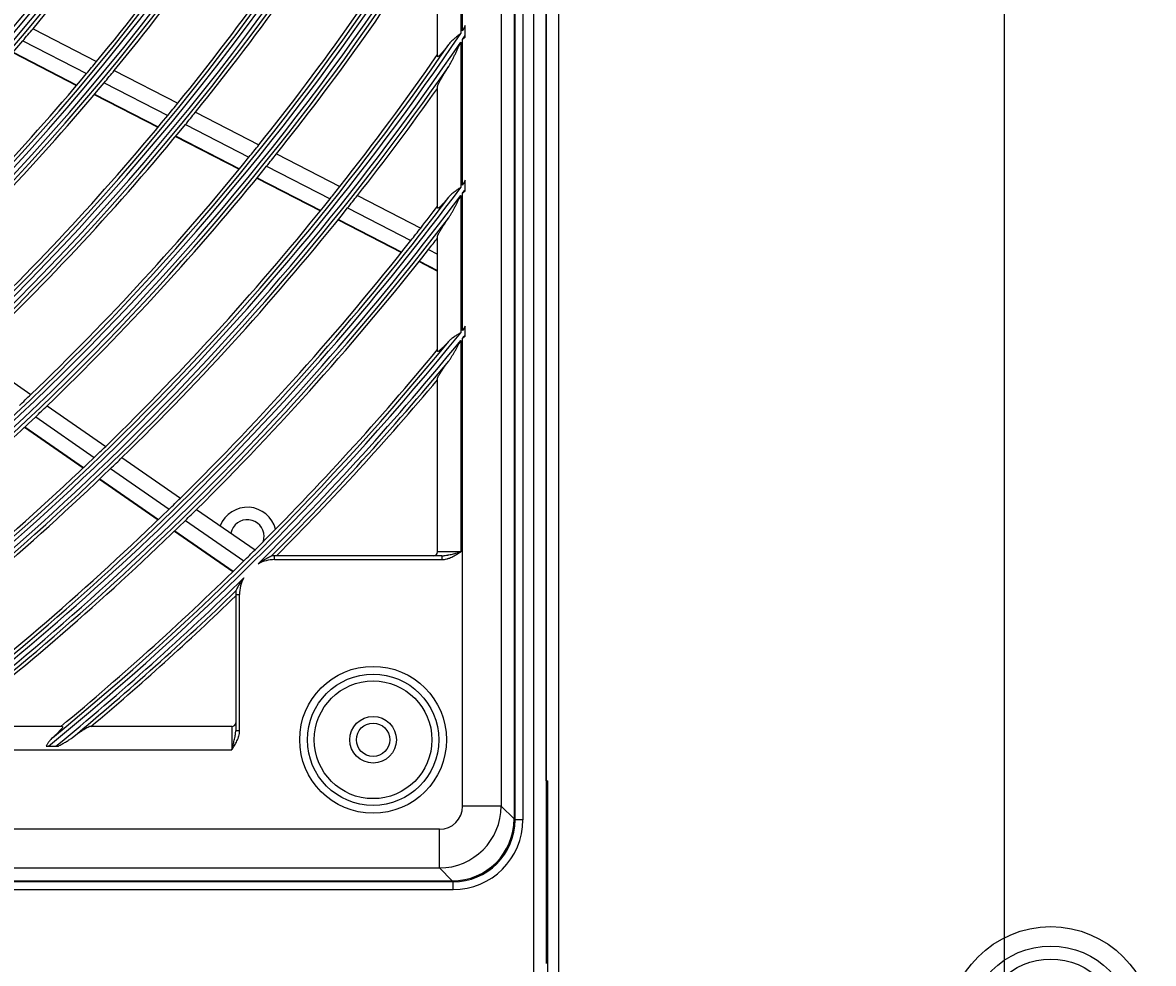
# Model space of a CAD drawing. Units: millimetres. Extents: x -8831 to 7518, y -90 to 6050.
# Drawn here: x -6503 to -6357, y 2512 to 2633 of the extents above; entities that cross this region are included whole.
import ezdxf

# ---------------------------------------------------------------- set-up
doc = ezdxf.new("R2010")
doc.units = ezdxf.units.MM
doc.layers.get('0').update_dxf_attribs({"linetype": 'CONTINUOUS'})
doc.layers.get('Defpoints').update_dxf_attribs({"linetype": 'CONTINUOUS'})
doc.layers.add('LG-Product', color=3, linetype='CONTINUOUS')
doc.dimstyles.get("Standard").update_dxf_attribs({"dimtxt": 0.18, "dimasz": 0.18, "dimexe": 0.18, "dimexo": 0.0625, "dimgap": 0.09, "dimtad": 0, "dimtih": 1, "dimtoh": 1, "dimdec": 4, "dimzin": 0, "dimdsep": 46, "dimtxsty": 'Standard', "dimcen": 0.09, "dimadec": 0, "dimazin": 0, "dimtfac": 1, "dimtdec": 4, "dimtofl": 0, "dimtmove": 0, "dimatfit": 3, "dimfxl": 1, "dimtolj": 1, "dimtzin": 0, "dimarcsym": 0})

# ---------------------------------------------------------------- blocks, each defined once
blk = doc.blocks.new('*D15')
at = {"color": 0, "lineweight": -2, "transparency": 16777216}
for p, q in [((-6410.2, 3006.55), (-7148.01, 3006.55)), ((-7147.83, 3006.37), (-7147.83, 2734.23)), ((-7147.83, 2461.73), (-7147.83, 2733.87)), ((-6894.01, 2461.55), (-7148.01, 2461.55))]:
    blk.add_line(p, q, dxfattribs=at)
at = {"color": 0, "transparency": 16777216}
for points in [[(-7147.86, 3006.37), (-7147.8, 3006.37), (-7147.83, 3006.55)], [(-7147.86, 2461.73), (-7147.8, 2461.73), (-7147.83, 2461.55)]]:
    blk.add_solid(points, dxfattribs=at)
at = {"layer": 'Defpoints', "color": 0, "transparency": 16777216}
for p in [(-7147.83, 3006.55), (-6410.14, 3006.55), (-6893.95, 2461.55)]:
    blk.add_point(p, dxfattribs=at)
at = {"color": 0, "transparency": 16777216, "insert": (-7147.83, 2734.05), "char_height": 0.18, "attachment_point": 5}
blk.add_mtext('\\A1;545.0000', dxfattribs=at)
blk = doc.blocks.new('*D21')
at = {"color": 0, "lineweight": -2, "transparency": 16777216}
for p, q in [((-6376.47, 3006.49), (-6376.47, 2359.7)), ((-7067.47, 2883.66), (-7067.47, 2359.7)), ((-7067.29, 2359.88), (-6722.6, 2359.88)), ((-6376.65, 2359.88), (-6721.34, 2359.88))]:
    blk.add_line(p, q, dxfattribs=at)
at = {"color": 0, "transparency": 16777216}
for points in [[(-7067.29, 2359.91), (-7067.29, 2359.85), (-7067.47, 2359.88)], [(-6376.65, 2359.91), (-6376.65, 2359.85), (-6376.47, 2359.88)]]:
    blk.add_solid(points, dxfattribs=at)
at = {"layer": 'Defpoints', "color": 0, "transparency": 16777216}
for p in [(-6376.47, 3006.55), (-7067.47, 2883.72), (-6376.47, 2359.88)]:
    blk.add_point(p, dxfattribs=at)
at = {"color": 0, "transparency": 16777216, "insert": (-6721.97, 2359.88), "char_height": 0.18, "attachment_point": 5}
blk.add_mtext('\\A1;691.0000', dxfattribs=at)

msp = doc.modelspace()

# ---------------------------------------------------------------- linework, layer by layer
at = {"layer": 'LG-Product'}
for p, q in [((-6437.066529, 2485.8538), (-6437.066529, 3813.4538)), ((-6435.466529, 3813.4538), (-6435.466529, 2511.5538)), ((-6435.466529, 2535.0538), (-6435.466529, 3813.4538)), ((-6433.866529, 3813.4538), (-6433.866529, 2486.6538)), ((-6439.597762, 3119.953009), (-6439.597762, 2530.15459)), ((-6439.466529, 2530.0538), (-6439.466529, 3120.0538)), ((-6438.466529, 3120.0538), (-6438.466529, 2530.0538)), ((-6441.254428, 3118.296343), (-6441.254428, 2531.811256)), ((-6446.466529, 2651.463873), (-6446.466529, 2631.317498)), ((-6446.235402, 2631.659135), (-6446.235402, 2651.845242)), ((-6449.466529, 2628.388117), (-6449.466529, 2645.088829)), ((-6501.579219, 2631.942304), (-6493.379882, 2627.727737)), ((-6445.903654, 2631.047926), (-6445.903654, 2632.151044)), ((-6502.900933, 2630.372941), (-6494.689175, 2626.15199)), ((-6446.466529, 2630.219098), (-6446.466529, 2611.486113)), ((-6446.235402, 2611.795978), (-6446.235402, 2630.558806)), ((-6504.192776, 2628.859721), (-6495.96868, 2624.632428)), ((-6504.148119, 2628.911634), (-6495.924435, 2624.684553)), ((-6491.104351, 2626.558085), (-6482.919372, 2622.350899)), ((-6492.410331, 2624.980634), (-6484.213879, 2620.767551)), ((-6449.466529, 2608.868658), (-6449.466529, 2624.471483)), ((-6493.686373, 2623.459293), (-6485.478531, 2619.240355)), ((-6493.642281, 2623.511496), (-6485.434963, 2619.292828)), ((-6480.647605, 2621.183181), (-6472.475438, 2616.98258)), ((-6481.939046, 2619.598257), (-6473.756247, 2615.392192)), ((-6483.200551, 2618.069444), (-6475.007208, 2613.857958)), ((-6483.156925, 2618.121886), (-6474.964077, 2613.910655)), ((-6470.207037, 2615.816593), (-6462.046353, 2611.621895)), ((-6471.485001, 2614.224742), (-6463.314435, 2610.024964)), ((-6472.733037, 2612.689005), (-6464.552681, 2608.484195)), ((-6472.689981, 2612.741741), (-6464.509954, 2608.5371)), ((-6445.903654, 2611.208348), (-6445.903654, 2612.24197)), ((-6446.235402, 2593.060696), (-6446.235402, 2610.764508)), ((-6459.780975, 2610.457461), (-6451.630623, 2606.268074)), ((-6446.466529, 2610.456132), (-6446.466529, 2592.775822)), ((-6461.046409, 2608.859169), (-6452.886848, 2604.665048)), ((-6462.281929, 2607.316999), (-6454.113251, 2603.118192)), ((-6462.239273, 2607.36994), (-6454.070902, 2603.171291)), ((-6449.466529, 2590.406957), (-6449.466529, 2605.181926)), ((-6450.621724, 2603.500745), (-6449.466529, 2602.90696)), ((-6451.845598, 2601.952588), (-6449.466529, 2600.729716)), ((-6451.803348, 2602.005738), (-6449.466529, 2600.804583)), ((-6445.903654, 2592.489883), (-6445.903654, 2593.470603)), ((-6446.466529, 2591.798024), (-6446.466529, 2564.5538)), ((-6446.235402, 2531.811256), (-6446.235402, 2592.081702)), ((-6509.412406, 2590.058357), (-6501.858441, 2584.827011)), ((-6449.466529, 2564.5538), (-6449.466529, 2586.897306)), ((-6499.761639, 2583.374913), (-6492.218289, 2578.150918)), ((-6501.236448, 2581.963488), (-6493.683964, 2576.733168)), ((-6502.674261, 2580.603791), (-6495.112727, 2575.367203)), ((-6502.62469, 2580.650456), (-6495.06346, 2575.414079)), ((-6490.124281, 2576.700755), (-6482.590481, 2571.483375)), ((-6491.587508, 2575.281309), (-6484.045195, 2570.058033)), ((-6493.013751, 2573.9136), (-6485.463012, 2568.684488)), ((-6492.96455, 2573.960521), (-6485.414094, 2568.731605)), ((-6480.498993, 2570.034956), (-6472.973819, 2564.823549)), ((-6481.951422, 2568.608033), (-6474.418295, 2563.391118)), ((-6483.366885, 2567.232858), (-6475.82589, 2562.010494)), ((-6483.318027, 2567.280016), (-6475.777298, 2562.057837)), ((-6448.916019, 2564.0538), (-6470.466529, 2564.0538)), ((-6470.466529, 2563.5538), (-6470.466529, 2564.0538)), ((-6446.466529, 2564.5538), (-6449.466529, 2564.5538)), ((-6448.916019, 2564.0538), (-6448.916019, 2563.5538)), ((-6470.466529, 2563.5538), (-6448.916019, 2563.5538)), ((-6475.466529, 2559.0538), (-6475.466529, 2541.503289)), ((-6475.466529, 2559.0538), (-6474.966529, 2559.0538)), ((-6474.966529, 2541.503289), (-6474.966529, 2559.0538)), ((-6497.819687, 2542.0538), (-6512.594656, 2542.0538)), ((-6475.966529, 2542.0538), (-6494.310035, 2542.0538)), ((-6475.966529, 2542.0538), (-6475.966529, 2539.0538)), ((-6474.966529, 2541.503289), (-6475.466529, 2541.503289)), ((-6499.595469, 2539.536501), (-6498.620151, 2539.536501)), ((-6988.966529, 2539.0538), (-6475.966529, 2539.0538)), ((-6435.466529, 2535.0538), (-6435.25217, 2535.0538)), ((-6435.25217, 2485.268159), (-6435.25217, 2535.0538)), ((-6441.254428, 2531.811256), (-6446.235402, 2531.811256)), ((-6439.597762, 2530.15459), (-6441.254428, 2531.811256)), ((-6438.466529, 2530.0538), (-6439.466529, 2530.0538)), ((-6449.223986, 2528.822672), (-7015.709073, 2528.822672)), ((-6449.223986, 2523.841699), (-6449.223986, 2528.822672)), ((-7015.709073, 2523.841699), (-6449.223986, 2523.841699)), ((-6449.223986, 2523.841699), (-6447.56732, 2522.185033)), ((-6447.466529, 2522.0538), (-7017.466529, 2522.0538)), ((-7017.365739, 2522.185033), (-6447.56732, 2522.185033)), ((-6447.466529, 2521.0538), (-6447.466529, 2522.0538)), ((-7017.466529, 2521.0538), (-6447.466529, 2521.0538))]:
    msp.add_line(p, q, dxfattribs=at)
for centre, radius in [((-6732.466529, 2825.0538), 277.804748), ((-6732.466529, 2825.0538), 277.308609), ((-6732.466529, 2825.0538), 276.191391), ((-6732.466529, 2825.0538), 275.695252), ((-6732.466529, 2825.0538), 266.304748), ((-6732.466529, 2825.0538), 265.808609), ((-6732.466529, 2825.0538), 264.691391), ((-6732.466529, 2825.0538), 264.195252), ((-6732.466529, 2825.0538), 254.804748), ((-6732.466529, 2825.0538), 254.308609), ((-6732.466529, 2825.0538), 253.191391), ((-6732.466529, 2825.0538), 252.695252), ((-6732.466529, 2825.0538), 243.054748), ((-6732.466529, 2825.0538), 242.558609), ((-6732.466529, 2825.0538), 241.941391), ((-6732.466529, 2825.0538), 241.445252), ((-6732.466529, 2825.0538), 231.554748), ((-6732.466529, 2825.0538), 231.058609), ((-6732.466529, 2825.0538), 230.441391), ((-6732.466529, 2825.0538), 229.945252), ((-6457.766529, 2540.3538), 9.457466), ((-6457.766529, 2540.3538), 8.458333), ((-6457.766529, 2540.3538), 7.581598), ((-6457.766529, 2540.3538), 3), ((-6457.766529, 2540.3538), 2.15), ((-6370.466529, 2503.0538), 13.230495), ((-6370.466529, 2503.0538), 10.726099), ((-6370.466529, 2503.0538), 9.052786)]:
    msp.add_circle(centre, radius, dxfattribs=at)
for centre, radius, start, end in [((-6732.466529, 2825.0538), 287.941391, 277.43986926, 353.34287957), ((-6732.466529, 2825.0538), 288.558609, 278.32593737, 352.36438557), ((-6732.466529, 2825.0538), 287.445252, 278.29348072, 351.70651928), ((-6732.466529, 2825.0538), 289.054748, 280.2527023, 349.7472977), ((-6732.466529, 2825.0538), 299.441391, 287.54133298, 342.76775266), ((-6732.466529, 2825.0538), 298.945252, 287.92207356, 342.07792644), ((-6732.466529, 2825.0538), 300.058609, 287.91043062, 342.39175074), ((-6732.466529, 2825.0538), 300.554748, 288.847691, 341.152309), ((-6732.466529, 2825.0538), 310.941391, 293.33058591, 336.89503339), ((-6732.466529, 2825.0538), 311.558609, 293.59237287, 336.63041601), ((-6732.466529, 2825.0538), 310.445252, 293.61900856, 336.38099144), ((-6732.466529, 2825.0538), 312.054748, 294.28594616, 335.71405384), ((-6732.466529, 2825.0538), 322.441391, 297.68862674, 332.49653407), ((-6732.466529, 2825.0538), 323.058609, 297.89651137, 332.28701795), ((-6732.466529, 2825.0538), 321.945252, 297.93228767, 332.06771233), ((-6732.466529, 2825.0538), 323.554748, 298.46518442, 331.53481558), ((-6732.466529, 2825.0538), 301, 320.09127624, 327.20071497), ((-6732.466529, 2825.0538), 310, 320.4660234, 327.58736893), ((-6732.466529, 2825.0538), 312.5, 320.5661976, 327.69071987), ((-6732.466529, 2825.0538), 321.5, 320.91363289, 328.04915368), ((-6732.466529, 2825.0538), 324, 321.00664139, 328.14510146), ((-6732.466529, 2825.0538), 333.941391, 301.24112221, 328.91893149), ((-6732.466529, 2825.0538), 334.558609, 301.41494246, 328.74401669), ((-6732.466529, 2825.0538), 333.445252, 301.45709193, 328.54290807), ((-6732.466529, 2825.0538), 333, 321.32966553, 328.19534198), ((-6732.466529, 2825.0538), 335.054748, 301.9041371, 328.0958629), ((-6732.466529, 2825.0538), 335.5, 321.41625555, 327.51340591), ((-6732.466529, 2825.0538), 345.441391, 304.25619246, 325.88630066), ((-6732.466529, 2825.0538), 301, 319.70071497, 320.09127624), ((-6732.466529, 2825.0538), 345.441391, 325.95471487, 326.05312485), ((-6732.466529, 2825.0538), 346.058609, 325.80376305, 325.90161488), ((-6732.466529, 2825.0538), 344.945252, 304.45281833, 325.54718167), ((-6732.466529, 2825.0538), 346.058609, 304.40595751, 325.73573519), ((-6732.466529, 2825.0538), 301, 312.59127624, 319.70071497), ((-6732.466529, 2825.0538), 344.5, 321.71736995, 325.23326386), ((-6732.466529, 2825.0538), 346.554748, 304.83878432, 325.16121568), ((-6732.466529, 2825.0538), 310, 320.08736893, 320.4660234), ((-6732.466529, 2825.0538), 310, 312.9660234, 320.08736893), ((-6732.466529, 2825.0538), 312.5, 320.19071987, 320.5661976), ((-6732.466529, 2825.0538), 312.5, 313.0661976, 320.19071987), ((-6732.466529, 2825.0538), 347, 321.79818769, 324.64296514), ((-6732.466529, 2825.0538), 321.5, 320.54915368, 320.91363289), ((-6732.466529, 2825.0538), 324, 320.64510146, 321.00664139), ((-6732.466529, 2825.0538), 321.5, 313.41363289, 320.54915368), ((-6732.466529, 2825.0538), 324, 313.50664139, 320.64510146), ((-6732.466529, 2825.0538), 333, 320.97831781, 321.32966553), ((-6732.466529, 2825.0538), 333, 313.82966553, 320.97831781), ((-6732.466529, 2825.0538), 335.5, 321.06763579, 321.41625555), ((-6732.466529, 2825.0538), 335.5, 313.91625555, 321.06763579), ((-6732.466529, 2825.0538), 356.941391, 323.31187721, 323.40110094), ((-6732.466529, 2825.0538), 356.941391, 306.87947794, 323.24982547), ((-6732.466529, 2825.0538), 344.5, 321.37822312, 321.71736995), ((-6732.466529, 2825.0538), 357.558609, 323.17933555, 323.26812891), ((-6732.466529, 2825.0538), 356.445252, 307.0615554, 322.9384446), ((-6732.466529, 2825.0538), 357.558609, 307.0111026, 323.11758206), ((-6732.466529, 2825.0538), 344.5, 314.21736995, 321.37822312), ((-6732.466529, 2825.0538), 347, 321.46157986, 321.79818769), ((-6732.466529, 2825.0538), 347, 314.29818769, 321.46157986), ((-6732.466529, 2825.0538), 356, 322.07956127, 322.64994965), ((-6732.466529, 2825.0538), 358.054748, 307.40124276, 322.59875724), ((-6732.466529, 2825.0538), 356, 321.75178187, 322.07956127), ((-6732.466529, 2825.0538), 358.5, 321.82975843, 322.1295019), ((-6732.466529, 2825.0538), 356, 314.57956127, 321.75178187), ((-6732.466529, 2825.0538), 358.5, 314.65516852, 321.82975843), ((-6732.466529, 2825.0538), 368.441391, 320.97489801, 321.0569029), ((-6732.466529, 2825.0538), 368.441391, 309.20106452, 320.91785103), ((-6732.466529, 2825.0538), 369.058609, 314.76846164, 320.80001597), ((-6732.466529, 2825.0538), 369.058609, 320.85682352, 320.93848321), ((-6732.466529, 2825.0538), 367.945252, 309.37164118, 320.62835882), ((-6732.466529, 2825.0538), 367.5, 314.91869152, 320.35999803), ((-6732.466529, 2825.0538), 369.554748, 315.06476635, 320.32523739), ((-6732.466529, 2825.0538), 370, 315.13769455, 319.89497129), ((-6732.466529, 2825.0538), 333, 313.47831781, 313.82966553), ((-6732.466529, 2825.0538), 335.5, 313.56763579, 313.91625555), ((-6732.466529, 2825.0538), 335.5, 306.41625556, 313.56763579), ((-6732.466529, 2825.0538), 344.5, 313.87822312, 314.21736995), ((-6732.466529, 2825.0538), 344.5, 306.71736995, 313.87822312), ((-6732.466529, 2825.0538), 347, 313.96157986, 314.29818769), ((-6732.466529, 2825.0538), 347, 306.79818769, 313.96157986), ((-6732.466529, 2825.0538), 356, 314.25178187, 314.57956127), ((-6732.466529, 2825.0538), 356, 307.35005035, 314.25178187), ((-6732.466529, 2825.0538), 358.5, 314.32975843, 314.65516852), ((-6473.966529, 2566.5538), 3.75, 14.35503739, 158.51251735), ((-6732.466529, 2825.0538), 358.5, 307.8704981, 314.32975843), ((-6473.966529, 2566.5538), 2.15, 0, 168.7949654), ((-6473.966529, 2566.5538), 2.15, 341.47121114, 0), ((-6732.466529, 2825.0538), 367.5, 314.60152995, 314.91869152), ((-6470.466529, 2559.0538), 5, 90, 94.29054829), ((-6449.966529, 2564.5538), 0.5, 270, 0), ((-6732.466529, 2825.0538), 367.5, 309.64000197, 314.60152995), ((-6470.466529, 2559.0538), 4.5, 90, 117.71548203), ((-6732.466529, 2825.0538), 369.058609, 309.31840235, 314.3634371), ((-6470.466529, 2559.0538), 4.5, 151.41641671, 180), ((-6732.466529, 2825.0538), 369.554748, 309.67476261, 314.06713239), ((-6732.466529, 2825.0538), 370, 310.10502871, 313.99492044), ((-6470.466529, 2559.0538), 5, 174.84135045, 180), ((-6475.966529, 2542.5538), 0.5, 270, 0), ((-6447.466529, 2530.0538), 9, 270, 0), ((-6447.466529, 2530.0538), 8, 270, 0)]:
    msp.add_arc(centre, radius, start, end, dxfattribs=at)
for centre, major_axis, ratio, start_param, end_param in [((-6449.246861, 2531.834132), (5.656854, 5.656854), 0.9981297661, 3.9307889153, 5.4939890455), ((-6449.246861, 2531.834132), (2.137496, -2.137496), 0.9924325091, 5.5015852421, 7.0647853723), ((-6447.628321, 2530.215591), (5.699989, -5.699989), 0.9924325091, 5.5015852421, 7.0647853723)]:
    msp.add_ellipse(centre, major_axis=major_axis, ratio=ratio, start_param=start_param, end_param=end_param, dxfattribs=at)
for points, knots in [([(-6446.466529, 2631.317498), (-6446.484619, 2631.303962), (-6446.50283, 2631.290337), (-6446.539172, 2631.26314), (-6446.593635, 2631.222368), (-6446.720281, 2631.12729), (-6446.899497, 2630.991004), (-6447.040076, 2630.880176), (-6447.144103, 2630.795886), (-6447.178545, 2630.767595), (-6447.246899, 2630.71054), (-6447.28085, 2630.681743), (-6447.448371, 2630.53703), (-6447.575619, 2630.418606), (-6447.814026, 2630.17205), (-6447.925194, 2630.04393), (-6448.02732, 2629.90882)], [0, 0, 0, 0, 0.03125, 0.03125, 0.0625, 0.125, 0.25, 0.375, 0.375, 0.4375, 0.4375, 0.5, 0.5, 0.75, 0.75, 1, 1, 1, 1]), ([(-6448.02732, 2629.90882), (-6448.112536, 2629.796082), (-6448.196682, 2629.686194), (-6448.362514, 2629.472847), (-6448.444204, 2629.369381), (-6448.60463, 2629.170021), (-6448.683373, 2629.074111), (-6448.779448, 2628.960151), (-6448.798544, 2628.937658), (-6448.83648, 2628.893315), (-6448.855359, 2628.871419), (-6448.911204, 2628.807202), (-6448.947411, 2628.766307), (-6449.01757, 2628.688719), (-6449.051522, 2628.652026), (-6449.116896, 2628.583337), (-6449.148319, 2628.551339), (-6449.193273, 2628.507375), (-6449.207787, 2628.4935), (-6449.235758, 2628.467432), (-6449.24923, 2628.455226), (-6449.288061, 2628.421156), (-6449.311839, 2628.401838), (-6449.354873, 2628.370466), (-6449.37413, 2628.35841), (-6449.395112, 2628.348297), (-6449.399153, 2628.346523), (-6449.406918, 2628.343484), (-6449.410631, 2628.342225), (-6449.421201, 2628.339243), (-6449.427518, 2628.338305), (-6449.455522, 2628.338766), (-6449.466529, 2628.355524), (-6449.466529, 2628.388117)], [0, 0, 0, 0, 0.125, 0.125, 0.25, 0.25, 0.375, 0.375, 0.40625, 0.40625, 0.4375, 0.4375, 0.5, 0.5, 0.5625, 0.5625, 0.625, 0.625, 0.65625, 0.65625, 0.6875, 0.6875, 0.75, 0.75, 0.8125, 0.8125, 0.828125, 0.828125, 0.84375, 0.84375, 0.875, 0.875, 1, 1, 1, 1]), ([(-6448.02732, 2627.077717), (-6447.989512, 2627.137076), (-6447.952608, 2627.197613), (-6447.880015, 2627.320395), (-6447.844332, 2627.382646), (-6447.773845, 2627.508483), (-6447.739005, 2627.572144), (-6447.670185, 2627.700175), (-6447.636223, 2627.764511), (-6447.53538, 2627.958294), (-6447.469525, 2628.088504), (-6447.339563, 2628.350349), (-6447.275465, 2628.481989), (-6447.148435, 2628.746333), (-6447.085508, 2628.87904), (-6446.960418, 2629.145275), (-6446.898258, 2629.278805), (-6446.7744, 2629.546512), (-6446.712703, 2629.680689), (-6446.620312, 2629.882336), (-6446.589541, 2629.949615), (-6446.528022, 2630.084285), (-6446.497248, 2630.151735), (-6446.466529, 2630.219098)], [0, 0, 0, 0, 0.0625, 0.0625, 0.125, 0.125, 0.1875, 0.1875, 0.25, 0.25, 0.375, 0.375, 0.5, 0.5, 0.625, 0.625, 0.75, 0.75, 0.875, 0.875, 0.9375, 0.9375, 1, 1, 1, 1]), ([(-6446.235402, 2630.558806), (-6446.207703, 2630.583987), (-6446.179953, 2630.60922), (-6446.124535, 2630.659666), (-6446.041474, 2630.735349), (-6445.958677, 2630.811145), (-6445.903654, 2630.861788)], [0, 0, 0, 0, 0.25, 0.25, 0.5, 1, 1, 1, 1]), ([(-6449.466529, 2624.471483), (-6449.466529, 2624.489876), (-6449.462926, 2624.51285), (-6449.449498, 2624.566721), (-6449.439669, 2624.597624), (-6449.41446, 2624.666508), (-6449.399078, 2624.704493), (-6449.376681, 2624.756028), (-6449.372042, 2624.766538), (-6449.362453, 2624.787957), (-6449.357504, 2624.798863), (-6449.342291, 2624.83197), (-6449.331633, 2624.854623), (-6449.298234, 2624.924189), (-6449.274073, 2624.972706), (-6449.222466, 2625.073464), (-6449.195018, 2625.125707), (-6449.137201, 2625.23352), (-6449.106831, 2625.289092), (-6449.059286, 2625.374724), (-6449.043106, 2625.403648), (-6449.010109, 2625.462226), (-6448.993353, 2625.491771), (-6448.908495, 2625.640482), (-6448.837049, 2625.762812), (-6448.688439, 2626.012953), (-6448.611263, 2626.140775), (-6448.45201, 2626.401186), (-6448.369927, 2626.533781), (-6448.243509, 2626.735923), (-6448.200798, 2626.803879), (-6448.11465, 2626.940318), (-6448.071176, 2627.008862), (-6448.02732, 2627.077717)], [0, 0, 0, 0, 0.0625, 0.0625, 0.125, 0.125, 0.1875, 0.1875, 0.203125, 0.203125, 0.21875, 0.21875, 0.25, 0.25, 0.3125, 0.3125, 0.375, 0.375, 0.4375, 0.4375, 0.46875, 0.46875, 0.5, 0.5, 0.625, 0.625, 0.75, 0.75, 0.875, 0.875, 0.9375, 0.9375, 1, 1, 1, 1]), ([(-6446.466529, 2611.486113), (-6446.484545, 2611.47428), (-6446.502707, 2611.462353), (-6446.538935, 2611.438554), (-6446.593223, 2611.402876), (-6446.71943, 2611.319676), (-6446.897988, 2611.200326), (-6447.038118, 2611.102997), (-6447.176461, 2611.004075), (-6447.244783, 2610.953785), (-6447.446149, 2610.799698), (-6447.573643, 2610.694155), (-6447.812817, 2610.47286), (-6447.924507, 2610.357125), (-6448.02732, 2610.233982)], [0, 0, 0, 0, 0.03125, 0.03125, 0.0625, 0.125, 0.25, 0.375, 0.375, 0.5, 0.5, 0.75, 0.75, 1, 1, 1, 1]), ([(-6446.235402, 2610.764508), (-6446.207713, 2610.786885), (-6446.17996, 2610.809317), (-6446.124544, 2610.854159), (-6446.041485, 2610.921433), (-6445.958686, 2610.988818), (-6445.903654, 2611.033856)], [0, 0, 0, 0, 0.25, 0.25, 0.5, 1, 1, 1, 1]), ([(-6448.02732, 2610.233982), (-6448.11501, 2610.128953), (-6448.201304, 2610.027002), (-6448.370743, 2609.82994), (-6448.453893, 2609.734823), (-6448.616487, 2609.552524), (-6448.695939, 2609.465328), (-6448.811655, 2609.341853), (-6448.849647, 2609.301922), (-6448.924291, 2609.22487), (-6448.960471, 2609.18824), (-6449.030205, 2609.119221), (-6449.063785, 2609.086805), (-6449.128122, 2609.026551), (-6449.158879, 2608.998712), (-6449.195353, 2608.967103), (-6449.202549, 2608.960941), (-6449.216737, 2608.948948), (-6449.223733, 2608.943113), (-6449.24428, 2608.926219), (-6449.257433, 2608.915736), (-6449.295233, 2608.886656), (-6449.318224, 2608.870424), (-6449.359611, 2608.844509), (-6449.378009, 2608.834825), (-6449.401963, 2608.825485), (-6449.40934, 2608.823237), (-6449.422836, 2608.820533), (-6449.428962, 2608.820084), (-6449.455993, 2608.822406), (-6449.466529, 2608.83868), (-6449.466529, 2608.868658)], [0, 0, 0, 0, 0.125, 0.125, 0.25, 0.25, 0.375, 0.375, 0.4375, 0.4375, 0.5, 0.5, 0.5625, 0.5625, 0.625, 0.625, 0.640625, 0.640625, 0.65625, 0.65625, 0.6875, 0.6875, 0.75, 0.75, 0.8125, 0.8125, 0.84375, 0.84375, 0.875, 0.875, 1, 1, 1, 1]), ([(-6448.02732, 2607.573827), (-6447.989867, 2607.627506), (-6447.953258, 2607.68237), (-6447.881176, 2607.793826), (-6447.84571, 2607.850425), (-6447.775599, 2607.96498), (-6447.740956, 2608.022938), (-6447.672285, 2608.139962), (-6447.638325, 2608.198915), (-6447.537538, 2608.37645), (-6447.471683, 2608.495882), (-6447.341664, 2608.73624), (-6447.277509, 2608.857172), (-6447.150318, 2609.10015), (-6447.087286, 2609.222198), (-6446.961947, 2609.46715), (-6446.899641, 2609.590055), (-6446.775452, 2609.836533), (-6446.71357, 2609.960107), (-6446.620873, 2610.145857), (-6446.574557, 2610.23883), (-6446.528256, 2610.331931), (-6446.497387, 2610.394025), (-6446.48194, 2610.425112), (-6446.466529, 2610.456132)], [0, 0, 0, 0, 0.0625, 0.0625, 0.125, 0.125, 0.1875, 0.1875, 0.25, 0.25, 0.375, 0.375, 0.5, 0.5, 0.625, 0.625, 0.75, 0.75, 0.875, 0.875, 0.9375, 0.96875, 0.96875, 1, 1, 1, 1]), ([(-6449.466529, 2605.181926), (-6449.466529, 2605.198684), (-6449.46316, 2605.219382), (-6449.450487, 2605.267725), (-6449.44118, 2605.295373), (-6449.417193, 2605.356972), (-6449.40251, 2605.390925), (-6449.376753, 2605.446238), (-6449.367543, 2605.465412), (-6449.34792, 2605.505166), (-6449.337588, 2605.525585), (-6449.305146, 2605.588351), (-6449.281593, 2605.632202), (-6449.23111, 2605.723434), (-6449.204179, 2605.770818), (-6449.147284, 2605.86877), (-6449.117319, 2605.91934), (-6449.070289, 2605.997389), (-6449.054264, 2606.023772), (-6449.021547, 2606.077244), (-6449.004826, 2606.104377), (-6448.920008, 2606.24111), (-6448.848329, 2606.353841), (-6448.698766, 2606.584803), (-6448.62087, 2606.703042), (-6448.459712, 2606.944337), (-6448.376445, 2607.067397), (-6448.247905, 2607.255291), (-6448.204403, 2607.318542), (-6448.116522, 2607.445688), (-6448.072134, 2607.509596), (-6448.02732, 2607.573827)], [0, 0, 0, 0, 0.0625, 0.0625, 0.125, 0.125, 0.1875, 0.1875, 0.21875, 0.21875, 0.25, 0.25, 0.3125, 0.3125, 0.375, 0.375, 0.4375, 0.4375, 0.46875, 0.46875, 0.5, 0.5, 0.625, 0.625, 0.75, 0.75, 0.875, 0.875, 0.9375, 0.9375, 1, 1, 1, 1]), ([(-6446.466529, 2592.775822), (-6446.48447, 2592.76535), (-6446.502579, 2592.754782), (-6446.538688, 2592.7337), (-6446.592792, 2592.702098), (-6446.718548, 2592.628397), (-6446.825285, 2592.564911), (-6447.036775, 2592.436522), (-6447.17513, 2592.349059), (-6447.342824, 2592.233957), (-6447.376059, 2592.210673), (-6447.441569, 2592.163719), (-6447.538534, 2592.092615), (-6447.631439, 2592.019161), (-6447.811454, 2591.868232), (-6447.923737, 2591.762273), (-6448.02732, 2591.648477)], [0, 0, 0, 0, 0.03125, 0.03125, 0.0625, 0.125, 0.25, 0.25, 0.5, 0.5, 0.5625, 0.5625, 0.625, 0.75, 0.75, 1, 1, 1, 1]), ([(-6448.02732, 2589.119386), (-6447.990174, 2589.168598), (-6447.953819, 2589.219002), (-6447.882175, 2589.321558), (-6447.846893, 2589.373717), (-6447.777098, 2589.479412), (-6447.742589, 2589.532951), (-6447.674143, 2589.641154), (-6447.640191, 2589.69585), (-6447.53945, 2589.860591), (-6447.473592, 2589.971542), (-6447.343516, 2590.195001), (-6447.279308, 2590.307517), (-6447.151971, 2590.533705), (-6447.088846, 2590.647381), (-6446.963283, 2590.875619), (-6446.900848, 2590.990183), (-6446.776367, 2591.219999), (-6446.714323, 2591.335252), (-6446.621361, 2591.508529), (-6446.574906, 2591.595268), (-6446.528456, 2591.682136), (-6446.497488, 2591.740075), (-6446.481986, 2591.76909), (-6446.466529, 2591.798024)], [0, 0, 0, 0, 0.0625, 0.0625, 0.125, 0.125, 0.1875, 0.1875, 0.25, 0.25, 0.375, 0.375, 0.5, 0.5, 0.625, 0.625, 0.75, 0.75, 0.875, 0.875, 0.9375, 0.96875, 0.96875, 1, 1, 1, 1]), ([(-6446.235402, 2592.081702), (-6446.207722, 2592.101845), (-6446.179965, 2592.122048), (-6446.12455, 2592.162426), (-6446.041493, 2592.223004), (-6445.958692, 2592.283693), (-6445.903654, 2592.324268)], [0, 0, 0, 0, 0.25, 0.25, 0.5, 1, 1, 1, 1]), ([(-6445.903654, 2592.324268), (-6445.903654, 2592.351553), (-6445.903654, 2592.379075), (-6445.903654, 2592.43443), (-6445.903654, 2592.46214), (-6445.903654, 2592.489883)], [0, 0, 0, 0, 0.5, 0.5, 1, 1, 1, 1]), ([(-6448.02732, 2591.648477), (-6448.117177, 2591.549759), (-6448.205509, 2591.454103), (-6448.378741, 2591.269593), (-6448.463646, 2591.180731), (-6448.587977, 2591.053362), (-6448.628914, 2591.011897), (-6448.689478, 2590.95134), (-6448.709525, 2590.931427), (-6448.749321, 2590.892181), (-6448.769095, 2590.872823), (-6448.866485, 2590.778234), (-6448.940143, 2590.709099), (-6449.043193, 2590.61675), (-6449.076298, 2590.587867), (-6449.123886, 2590.547692), (-6449.139404, 2590.534826), (-6449.169706, 2590.510207), (-6449.18441, 2590.498521), (-6449.255365, 2590.443492), (-6449.304262, 2590.410051), (-6449.354473, 2590.382884), (-6449.363966, 2590.378186), (-6449.381814, 2590.370318), (-6449.390178, 2590.367148), (-6449.413205, 2590.360087), (-6449.425926, 2590.358581), (-6449.456409, 2590.363402), (-6449.466529, 2590.379024), (-6449.466529, 2590.406957)], [0, 0, 0, 0, 0.125, 0.125, 0.25, 0.25, 0.3125, 0.3125, 0.34375, 0.34375, 0.375, 0.375, 0.5, 0.5, 0.5625, 0.5625, 0.59375, 0.59375, 0.625, 0.625, 0.75, 0.75, 0.78125, 0.78125, 0.8125, 0.8125, 0.875, 0.875, 1, 1, 1, 1]), ([(-6449.466529, 2586.897306), (-6449.466529, 2586.912852), (-6449.463333, 2586.93187), (-6449.451232, 2586.97611), (-6449.442325, 2587.001335), (-6449.41928, 2587.057478), (-6449.405142, 2587.088396), (-6449.380266, 2587.138772), (-6449.371362, 2587.156232), (-6449.357112, 2587.183397), (-6449.352207, 2587.192626), (-6449.34215, 2587.211318), (-6449.316374, 2587.25866), (-6449.28756, 2587.308951), (-6449.238015, 2587.392767), (-6449.21152, 2587.436352), (-6449.12736, 2587.571671), (-6449.065046, 2587.667945), (-6448.980466, 2587.794867), (-6448.963239, 2587.820544), (-6448.928348, 2587.872223), (-6448.875288, 2587.950334), (-6448.820171, 2588.030131), (-6448.707436, 2588.191789), (-6448.628955, 2588.302303), (-6448.466225, 2588.528146), (-6448.381969, 2588.643478), (-6448.251642, 2588.819803), (-6448.2075, 2588.879187), (-6448.118132, 2588.998781), (-6448.07296, 2589.058919), (-6448.02732, 2589.119386)], [0, 0, 0, 0, 0.0625, 0.0625, 0.125, 0.125, 0.1875, 0.1875, 0.21875, 0.21875, 0.234375, 0.234375, 0.25, 0.3125, 0.3125, 0.375, 0.375, 0.5, 0.5, 0.53125, 0.53125, 0.5625, 0.625, 0.625, 0.75, 0.75, 0.875, 0.875, 0.9375, 0.9375, 1, 1, 1, 1]), ([(-6472.559395, 2563.037506), (-6472.489064, 2563.089011), (-6472.418026, 2563.139596), (-6472.274625, 2563.238621), (-6472.202299, 2563.287084), (-6472.056457, 2563.381934), (-6471.982941, 2563.428321), (-6471.87183, 2563.496358), (-6471.834653, 2563.51878), (-6471.760033, 2563.56311), (-6471.722574, 2563.585026), (-6471.610263, 2563.649754), (-6471.535337, 2563.691625), (-6471.423285, 2563.752416), (-6471.385992, 2563.772343), (-6471.311635, 2563.811491), (-6471.274569, 2563.830712), (-6471.200837, 2563.868392), (-6471.164167, 2563.886852), (-6471.109693, 2563.913884), (-6471.091571, 2563.922811), (-6471.055883, 2563.940265), (-6471.038328, 2563.948788), (-6471.003972, 2563.965356), (-6470.987107, 2563.973432), (-6470.954773, 2563.988817), (-6470.939317, 2563.996121), (-6470.917629, 2564.006313), (-6470.910652, 2564.009583), (-6470.897318, 2564.015814), (-6470.890939, 2564.018787), (-6470.879215, 2564.024239), (-6470.873842, 2564.026731), (-6470.866665, 2564.030053), (-6470.864421, 2564.031092), (-6470.860261, 2564.033014), (-6470.858345, 2564.033899), (-6470.856642, 2564.034685)], [0, 0, 0, 0, 0.125, 0.125, 0.25, 0.25, 0.375, 0.375, 0.4375, 0.4375, 0.5, 0.5, 0.625, 0.625, 0.6875, 0.6875, 0.75, 0.75, 0.8125, 0.8125, 0.84375, 0.84375, 0.875, 0.875, 0.90625, 0.90625, 0.9375, 0.9375, 0.953125, 0.953125, 0.96875, 0.96875, 0.984375, 0.984375, 0.9921875, 0.9921875, 1, 1, 1, 1]), ([(-6448.916019, 2564.0538), (-6448.864881, 2564.0538), (-6448.813892, 2564.055473), (-6448.712093, 2564.061409), (-6448.661283, 2564.065674), (-6448.508971, 2564.081538), (-6448.407581, 2564.096162), (-6448.255231, 2564.121956), (-6448.204427, 2564.131207), (-6448.102997, 2564.150694), (-6448.05233, 2564.160938), (-6447.900372, 2564.192856), (-6447.799119, 2564.2157), (-6447.596313, 2564.263346), (-6447.494761, 2564.288154), (-6447.291087, 2564.339013), (-6447.188967, 2564.365067), (-6446.983972, 2564.417966), (-6446.881098, 2564.444814), (-6446.726127, 2564.485455), (-6446.648477, 2564.505869), (-6446.557579, 2564.529808), (-6446.518556, 2564.54009), (-6446.492526, 2564.546949), (-6446.479489, 2564.550384), (-6446.466529, 2564.5538)], [0, 0, 0, 0, 0.0625, 0.0625, 0.125, 0.125, 0.25, 0.25, 0.3125, 0.3125, 0.375, 0.375, 0.5, 0.5, 0.625, 0.625, 0.75, 0.75, 0.875, 0.875, 0.9375, 0.96875, 0.984375, 0.984375, 1, 1, 1, 1]), ([(-6448.916019, 2563.5538), (-6448.802661, 2563.5538), (-6448.690879, 2563.563134), (-6448.469756, 2563.59628), (-6448.360425, 2563.620137), (-6448.225014, 2563.657389), (-6448.197995, 2563.665213), (-6448.144077, 2563.681574), (-6448.117149, 2563.69012), (-6448.036913, 2563.716651), (-6447.984053, 2563.73555), (-6447.827126, 2563.795415), (-6447.724701, 2563.839532), (-6447.422393, 2563.981411), (-6447.227453, 2564.088655), (-6446.939739, 2564.258531), (-6446.844628, 2564.316677), (-6446.70255, 2564.405029), (-6446.631659, 2564.449488), (-6446.560879, 2564.494159), (-6446.513705, 2564.523963), (-6446.490147, 2564.538863), (-6446.466529, 2564.5538)], [0, 0, 0, 0, 0.125, 0.125, 0.25, 0.25, 0.28125, 0.28125, 0.3125, 0.3125, 0.375, 0.375, 0.5, 0.5, 0.75, 0.75, 0.875, 0.875, 0.9375, 0.96875, 0.96875, 1, 1, 1, 1]), ([(-6475.440932, 2559.519331), (-6475.439296, 2559.522739), (-6475.437296, 2559.526902), (-6475.432735, 2559.536373), (-6475.430168, 2559.541696), (-6475.424546, 2559.553323), (-6475.421476, 2559.559658), (-6475.415042, 2559.572899), (-6475.411666, 2559.579828), (-6475.401142, 2559.601367), (-6475.393602, 2559.616717), (-6475.381692, 2559.6408), (-6475.377611, 2559.649028), (-6475.369341, 2559.665642), (-6475.365148, 2559.674039), (-6475.343921, 2559.716405), (-6475.32612, 2559.751474), (-6475.289303, 2559.822952), (-6475.270279, 2559.859381), (-6475.240955, 2559.914696), (-6475.231033, 2559.933277), (-6475.211033, 2559.970454), (-6475.200954, 2559.989051), (-6475.17049, 2560.044849), (-6475.149876, 2560.082056), (-6475.087151, 2560.19359), (-6475.04416, 2560.267827), (-6474.955908, 2560.41571), (-6474.910645, 2560.48936), (-6474.817868, 2560.635857), (-6474.77032, 2560.708755), (-6474.673137, 2560.853353), (-6474.623545, 2560.924992), (-6474.547641, 2561.031428), (-6474.522084, 2561.06674), (-6474.483375, 2561.119438), (-6474.463928, 2561.145718), (-6474.444341, 2561.171896), (-6474.431253, 2561.189324), (-6474.424704, 2561.198003), (-6474.41807, 2561.206781)], [0, 0, 0, 0, 0.015625, 0.015625, 0.03125, 0.03125, 0.046875, 0.046875, 0.0625, 0.0625, 0.09375, 0.09375, 0.109375, 0.109375, 0.125, 0.125, 0.1875, 0.1875, 0.25, 0.25, 0.28125, 0.28125, 0.3125, 0.3125, 0.375, 0.375, 0.5, 0.5, 0.625, 0.625, 0.75, 0.75, 0.875, 0.875, 0.9375, 0.9375, 0.96875, 0.984375, 0.984375, 1, 1, 1, 1]), ([(-6497.819687, 2542.0538), (-6497.791751, 2542.0538), (-6497.776112, 2542.043677), (-6497.77131, 2542.013134), (-6497.772831, 2542.000383), (-6497.77875, 2541.981138), (-6497.780138, 2541.977116), (-6497.783306, 2541.968774), (-6497.788641, 2541.955825), (-6497.79569, 2541.941594), (-6497.822867, 2541.891404), (-6497.856317, 2541.842498), (-6497.905926, 2541.778547), (-6497.911606, 2541.771317), (-6497.923297, 2541.756609), (-6497.929315, 2541.749124), (-6497.947765, 2541.72642), (-6497.96062, 2541.710919), (-6498.000756, 2541.663384), (-6498.029606, 2541.63032), (-6498.12184, 2541.527404), (-6498.190874, 2541.453852), (-6498.285312, 2541.356612), (-6498.304645, 2541.336862), (-6498.343922, 2541.297033), (-6498.403704, 2541.236843), (-6498.465941, 2541.175396), (-6498.59338, 2541.050994), (-6498.682277, 2540.966055), (-6498.866831, 2540.792781), (-6498.962495, 2540.704442), (-6499.061207, 2540.61459)], [0, 0, 0, 0, 0.125, 0.125, 0.1875, 0.1875, 0.203125, 0.203125, 0.21875, 0.25, 0.25, 0.375, 0.375, 0.390625, 0.390625, 0.40625, 0.40625, 0.4375, 0.4375, 0.5, 0.5, 0.625, 0.625, 0.65625, 0.65625, 0.6875, 0.75, 0.75, 0.875, 0.875, 1, 1, 1, 1]), ([(-6496.532115, 2540.61459), (-6496.411293, 2540.705786), (-6496.292421, 2540.794636), (-6496.058784, 2540.967345), (-6495.944018, 2541.051206), (-6495.718977, 2541.213408), (-6495.608699, 2541.291753), (-6495.447137, 2541.404477), (-6495.393929, 2541.441249), (-6495.315175, 2541.495082), (-6495.2891, 2541.512806), (-6495.237323, 2541.547786), (-6495.21158, 2541.565069), (-6495.084528, 2541.649797), (-6494.987955, 2541.712362), (-6494.85195, 2541.797034), (-6494.808097, 2541.823721), (-6494.744783, 2541.861187), (-6494.72409, 2541.873247), (-6494.683579, 2541.896457), (-6494.663742, 2541.907616), (-6494.60611, 2541.939372), (-6494.57003, 2541.958347), (-6494.502891, 2541.991578), (-6494.471832, 2542.005835), (-6494.415208, 2542.029172), (-6494.389643, 2542.038256), (-6494.344676, 2542.050609), (-6494.325553, 2542.0538), (-6494.310035, 2542.0538)], [0, 0, 0, 0, 0.125, 0.125, 0.25, 0.25, 0.375, 0.375, 0.4375, 0.4375, 0.46875, 0.46875, 0.5, 0.5, 0.625, 0.625, 0.6875, 0.6875, 0.71875, 0.71875, 0.75, 0.75, 0.8125, 0.8125, 0.875, 0.875, 0.9375, 0.9375, 1, 1, 1, 1]), ([(-6475.966529, 2539.0538), (-6475.951593, 2539.077417), (-6475.936693, 2539.100975), (-6475.906889, 2539.148149), (-6475.862217, 2539.21893), (-6475.817758, 2539.289821), (-6475.729407, 2539.431898), (-6475.671261, 2539.52701), (-6475.501385, 2539.814723), (-6475.394141, 2540.009663), (-6475.252262, 2540.311971), (-6475.208144, 2540.414396), (-6475.14828, 2540.571324), (-6475.12938, 2540.624183), (-6475.10285, 2540.70442), (-6475.094303, 2540.731347), (-6475.077943, 2540.785265), (-6475.070119, 2540.812284), (-6475.032867, 2540.947695), (-6475.00901, 2541.057027), (-6474.975864, 2541.278149), (-6474.966529, 2541.389931), (-6474.966529, 2541.503289)], [0, 0, 0, 0, 0.03125, 0.03125, 0.0625, 0.125, 0.125, 0.25, 0.25, 0.5, 0.5, 0.625, 0.625, 0.6875, 0.6875, 0.71875, 0.71875, 0.75, 0.75, 0.875, 0.875, 1, 1, 1, 1]), ([(-6475.966529, 2539.0538), (-6475.963114, 2539.06676), (-6475.959679, 2539.079796), (-6475.95282, 2539.105827), (-6475.942538, 2539.14485), (-6475.918598, 2539.235747), (-6475.898184, 2539.313397), (-6475.857544, 2539.468368), (-6475.830695, 2539.571242), (-6475.777797, 2539.776237), (-6475.751742, 2539.878358), (-6475.700884, 2540.082031), (-6475.676076, 2540.183583), (-6475.62843, 2540.38639), (-6475.605585, 2540.487643), (-6475.573667, 2540.6396), (-6475.563424, 2540.690267), (-6475.543936, 2540.791697), (-6475.534686, 2540.842502), (-6475.508891, 2540.994851), (-6475.494268, 2541.096241), (-6475.478404, 2541.248554), (-6475.474138, 2541.299364), (-6475.468203, 2541.401163), (-6475.466529, 2541.452151), (-6475.466529, 2541.503289)], [0, 0, 0, 0, 0.015625, 0.015625, 0.03125, 0.0625, 0.125, 0.125, 0.25, 0.25, 0.375, 0.375, 0.5, 0.5, 0.625, 0.625, 0.6875, 0.6875, 0.75, 0.75, 0.875, 0.875, 0.9375, 0.9375, 1, 1, 1, 1]), ([(-6499.061207, 2540.61459), (-6499.14284, 2540.540284), (-6499.220529, 2540.461412), (-6499.369849, 2540.2952), (-6499.441475, 2540.207856), (-6499.545663, 2540.071012), (-6499.579878, 2540.024381), (-6499.646965, 2539.929966), (-6499.679898, 2539.882105), (-6499.777245, 2539.736767), (-6499.84021, 2539.637534), (-6499.902222, 2539.536501)], [0, 0, 0, 0, 0.25, 0.25, 0.5, 0.5, 0.625, 0.625, 0.75, 0.75, 1, 1, 1, 1]), ([(-6499.902222, 2539.536501), (-6499.852527, 2539.536501), (-6499.802027, 2539.536501), (-6499.725173, 2539.536501), (-6499.699335, 2539.536501), (-6499.647445, 2539.536501), (-6499.621472, 2539.536501), (-6499.595469, 2539.536501)], [0, 0, 0, 0, 0.5, 0.5, 0.75, 0.75, 1, 1, 1, 1]), ([(-6498.620151, 2539.536501), (-6498.568071, 2539.536501), (-6498.516548, 2539.536501), (-6498.414613, 2539.536501), (-6498.364198, 2539.536501), (-6498.314406, 2539.536501)], [0, 0, 0, 0, 0.5, 0.5, 1, 1, 1, 1]), ([(-6498.314406, 2539.536501), (-6498.15874, 2539.621528), (-6498.003792, 2539.707073), (-6497.772924, 2539.836871), (-6497.696171, 2539.880421), (-6497.543603, 2539.968014), (-6497.467829, 2540.012033), (-6497.3175, 2540.100699), (-6497.242945, 2540.145344), (-6497.095331, 2540.235518), (-6497.022271, 2540.281045), (-6496.878071, 2540.373367), (-6496.806925, 2540.420157), (-6496.667248, 2540.515649), (-6496.598699, 2540.564333), (-6496.532115, 2540.61459)], [0, 0, 0, 0, 0.25, 0.25, 0.375, 0.375, 0.5, 0.5, 0.625, 0.625, 0.75, 0.75, 0.875, 0.875, 1, 1, 1, 1])]:
    msp.add_open_spline(points, degree=3, knots=knots, dxfattribs=at)
for points in [[(-6445.903654, 2632.338036), (-6446.014267, 2632.111815), (-6446.124745, 2631.88543), (-6446.235402, 2631.659135)], [(-6445.903654, 2632.151044), (-6445.903654, 2632.213284), (-6445.903654, 2632.275613), (-6445.903654, 2632.338036)], [(-6445.903654, 2630.861788), (-6445.903654, 2630.923232), (-6445.903654, 2630.985615), (-6445.903654, 2631.047926)], [(-6449.466529, 2628.388117), (-6449.466529, 2628.461133), (-6449.466529, 2628.534174), (-6449.466529, 2628.607242)], [(-6449.466529, 2624.255393), (-6449.466529, 2624.327399), (-6449.466529, 2624.399429), (-6449.466529, 2624.471483)], [(-6445.903654, 2612.417099), (-6446.014293, 2612.210159), (-6446.124774, 2612.003028), (-6446.235402, 2611.795978)], [(-6445.903654, 2612.24197), (-6445.903654, 2612.300376), (-6445.903654, 2612.358753), (-6445.903654, 2612.417099)], [(-6445.903654, 2611.033856), (-6445.903654, 2611.091423), (-6445.903654, 2611.149588), (-6445.903654, 2611.208348)], [(-6449.466529, 2608.868658), (-6449.466529, 2608.937297), (-6449.466529, 2609.005955), (-6449.466529, 2609.074634)], [(-6449.466529, 2604.978244), (-6449.466529, 2605.04612), (-6449.466529, 2605.114014), (-6449.466529, 2605.181926)], [(-6445.903654, 2593.636714), (-6446.01431, 2593.444825), (-6446.124793, 2593.252723), (-6446.235402, 2593.060696)], [(-6445.903654, 2593.470603), (-6445.903654, 2593.52604), (-6445.903654, 2593.581411), (-6445.903654, 2593.636714)], [(-6470.856642, 2564.034685), (-6470.850021, 2564.03774), (-6470.844633, 2564.039485), (-6470.8406, 2564.039787)], [(-6475.446277, 2559.503369), (-6475.445914, 2559.507396), (-6475.444088, 2559.512757), (-6475.440932, 2559.519331)]]:
    msp.add_open_spline(points, degree=3, dxfattribs=at)

# ---------------------------------------------------------------- dimensions: what is measured, and where the dimension line sits
dim = msp.add_linear_dim(base=(-7147.830199, 3006.5538), p1=(-6893.95231, 2461.5538), p2=(-6410.136015, 3006.5538), angle=90, dimstyle='Standard')
dim.commit()
dim.dimension.update_dxf_attribs({"geometry": '*D15', "text_midpoint": (-7147.830199, 2734.0538)})
dim = msp.add_linear_dim(base=(-6376.466529, 2359.884442), p1=(-7067.466529, 2883.723442), p2=(-6376.466529, 3006.5538), dimstyle='Standard')
dim.commit()
dim.dimension.update_dxf_attribs({"geometry": '*D21', "text_midpoint": (-6721.966529, 2359.884442)})

doc.saveas('drawing.dxf')
